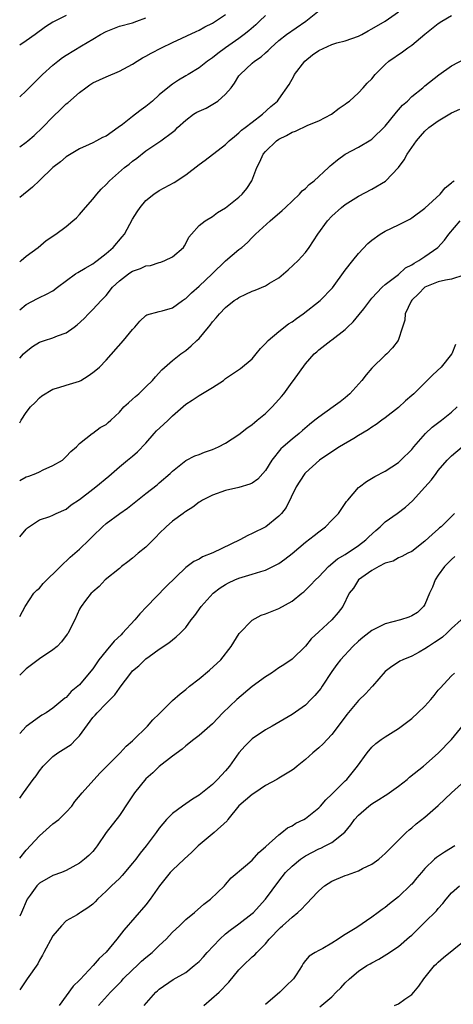
# Model space of a CAD drawing. Units: inches. Extents: x 2526000 to 2529000, y 1542000 to 1545000.
# Drawn here: x 2526000 to 2526065, y 1542579 to 1542727 of the extents above; entities that cross this region are included whole.
import ezdxf

# ---------------------------------------------------------------- set-up
doc = ezdxf.new("R2010")
doc.units = ezdxf.units.IN
doc.header["$MEASUREMENT"] = 0
doc.layers.add('LD25261542_2ft', color=95, linetype='Continuous')

msp = doc.modelspace()

# ---------------------------------------------------------------- linework, layer by layer
at = {"layer": 'LD25261542_2ft'}
for points, elevation in [([(2526000, 1542690.84), (2526000.23, 1542691), (2526001, 1542691.66), (2526002.8, 1542693), (2526003.97, 1542694.03), (2526005.42, 1542695), (2526007, 1542696.14), (2526008.01, 1542697), (2526008.54, 1542697.46), (2526009, 1542697.92), (2526009.91, 1542699), (2526011, 1542700.24), (2526011.59, 1542701), (2526012.27, 1542701.73), (2526013, 1542702.45), (2526013.5, 1542703), (2526015.8, 1542705), (2526016.48, 1542705.52), (2526017, 1542705.96), (2526017.61, 1542706.39), (2526019, 1542707.49), (2526021.26, 1542709), (2526023, 1542710.3), (2526023.39, 1542710.61), (2526023.74, 1542711), (2526025, 1542712.14), (2526026.18, 1542713), (2526026.68, 1542713.32), (2526027, 1542713.49), (2526028.05, 1542713.95), (2526029.34, 1542714.66), (2526029.82, 1542715), (2526031, 1542716.03), (2526031.83, 1542717), (2526032.34, 1542717.66), (2526033, 1542718.77), (2526033.17, 1542719), (2526035, 1542720.7), (2526035.34, 1542721), (2526036.35, 1542721.65), (2526037, 1542722.27), (2526037.39, 1542722.6), (2526037.78, 1542723), (2526039, 1542724.1), (2526040.15, 1542725), (2526043.09, 1542727), (2526045.56, 1542729)], 8148), ([(2526000, 1542683.61), (2526001, 1542684.41), (2526002.7, 1542685.3), (2526003, 1542685.47), (2526004.06, 1542685.94), (2526005, 1542686.47), (2526005.69, 1542687), (2526008.39, 1542689), (2526008.76, 1542689.24), (2526009.88, 1542689.88), (2526011, 1542690.54), (2526011.26, 1542690.74), (2526011.65, 1542691), (2526013, 1542692.08), (2526014.08, 1542693), (2526015.43, 1542694.57), (2526015.76, 1542695), (2526017, 1542697.23), (2526017.68, 1542698.32), (2526018.12, 1542699), (2526019, 1542700.03), (2526020.19, 1542701), (2526021, 1542701.55), (2526023.24, 1542702.76), (2526025, 1542703.9), (2526027, 1542705.47), (2526027.91, 1542706.09), (2526031, 1542708.46), (2526031.54, 1542709), (2526032.31, 1542709.69), (2526033, 1542710.2), (2526033.4, 1542710.6), (2526033.94, 1542711), (2526035, 1542711.84), (2526036.54, 1542713), (2526037.81, 1542714.19), (2526038.78, 1542715), (2526039, 1542715.27), (2526040.54, 1542717.46), (2526041.25, 1542718.75), (2526041.35, 1542719), (2526042.93, 1542721), (2526044.07, 1542721.93), (2526045, 1542722.61), (2526047, 1542723.52), (2526047.74, 1542723.74), (2526049, 1542724.05), (2526051, 1542724.75), (2526051.49, 1542725), (2526052.43, 1542725.57), (2526053, 1542725.83), (2526055, 1542727.02), (2526057, 1542728.42)], 8150), ([(2526000, 1542708.11), (2526001, 1542708.81), (2526001.23, 1542709), (2526002.16, 1542709.84), (2526003.42, 1542711), (2526005, 1542712.62), (2526006.2, 1542713.8), (2526007, 1542714.56), (2526007.25, 1542714.75), (2526009, 1542716.29), (2526009.94, 1542717), (2526010.56, 1542717.44), (2526011, 1542717.71), (2526013, 1542718.65), (2526015, 1542719.49), (2526017, 1542720.56), (2526017.67, 1542721), (2526018.5, 1542721.5), (2526019, 1542721.73), (2526019.8, 1542722.2), (2526021.34, 1542723), (2526023, 1542723.81), (2526026.56, 1542725.44), (2526027, 1542725.65), (2526027.87, 1542726.13), (2526029, 1542726.7), (2526029.49, 1542727), (2526031, 1542728.03)], 8144), ([(2526000, 1542676.36), (2526000.6, 1542677), (2526001, 1542677.36), (2526001.92, 1542678.08), (2526003, 1542678.73), (2526003.74, 1542679), (2526005, 1542679.4), (2526005.7, 1542679.7), (2526007, 1542680.14), (2526008.21, 1542681), (2526008.66, 1542681.34), (2526009.69, 1542682.31), (2526010.36, 1542683), (2526011, 1542683.64), (2526012.24, 1542685), (2526013, 1542685.75), (2526013.99, 1542687), (2526015, 1542687.95), (2526016.37, 1542689), (2526016.74, 1542689.26), (2526017, 1542689.42), (2526018.17, 1542689.83), (2526019, 1542690.21), (2526019.71, 1542690.29), (2526021, 1542690.74), (2526021.23, 1542690.77), (2526021.87, 1542691), (2526023, 1542691.56), (2526024.64, 1542693), (2526024.79, 1542693.21), (2526025, 1542693.59), (2526025.47, 1542694.53), (2526025.85, 1542695), (2526027, 1542696.28), (2526027.9, 1542697), (2526029, 1542697.63), (2526029.78, 1542698.22), (2526031, 1542698.95), (2526033, 1542700.56), (2526033.46, 1542701), (2526034.17, 1542701.83), (2526034.95, 1542703), (2526035.71, 1542705), (2526036.16, 1542705.84), (2526036.64, 1542707), (2526037, 1542707.4), (2526038.66, 1542709), (2526039, 1542709.24), (2526040.17, 1542709.83), (2526041, 1542710.33), (2526041.52, 1542710.48), (2526043.35, 1542711.35), (2526045, 1542712.01), (2526046.95, 1542713), (2526048.06, 1542713.94), (2526049, 1542714.53), (2526049.25, 1542714.75), (2526049.64, 1542715), (2526051, 1542716.25), (2526051.7, 1542717), (2526052.3, 1542717.7), (2526053, 1542718.33), (2526053.51, 1542719), (2526055, 1542720.47), (2526055.57, 1542721), (2526057.6, 1542722.4), (2526058.42, 1542723), (2526059, 1542723.41), (2526061, 1542725.05), (2526063, 1542726.67), (2526063.51, 1542727), (2526065, 1542727.88)], 8152), ([(2526037, 1542727.87), (2526036.07, 1542727), (2526035.53, 1542726.47), (2526034.47, 1542725.53), (2526033.81, 1542725), (2526033, 1542724.39), (2526030.98, 1542723), (2526029.83, 1542722.17), (2526029, 1542721.47), (2526028.7, 1542721.3), (2526028.27, 1542721), (2526027, 1542719.97), (2526025.35, 1542719), (2526025, 1542718.77), (2526023.88, 1542718.12), (2526023, 1542717.52), (2526022.31, 1542717), (2526021, 1542715.91), (2526019.98, 1542715), (2526019, 1542714.2), (2526018.3, 1542713.7), (2526017.42, 1542713), (2526017, 1542712.69), (2526015.47, 1542711.47), (2526014.84, 1542711), (2526013, 1542709.74), (2526012.49, 1542709.51), (2526011.58, 1542709), (2526011, 1542708.71), (2526010.44, 1542708.44), (2526009, 1542707.79), (2526007, 1542706.63), (2526006.14, 1542705.86), (2526005, 1542705.03), (2526003, 1542703.05), (2526001.95, 1542702.05), (2526000, 1542700.48)], 8146), ([(2526007, 1542727.87), (2526005.29, 1542727), (2526005, 1542726.84), (2526003.87, 1542726.13), (2526002.35, 1542725), (2526001, 1542724.04), (2526000, 1542723.39)], 8140), ([(2526000, 1542715.63), (2526001, 1542716.54), (2526002.22, 1542717.78), (2526003, 1542718.53), (2526003.46, 1542719), (2526005, 1542720.38), (2526005.75, 1542721), (2526006.46, 1542721.54), (2526007, 1542721.91), (2526009.32, 1542723.32), (2526011, 1542724.3), (2526012.16, 1542725), (2526013, 1542725.47), (2526015, 1542726.23), (2526017, 1542726.78), (2526017.65, 1542727), (2526019, 1542727.5)], 8142), ([(2526000, 1542666.61), (2526000.2, 1542667), (2526001, 1542668.18), (2526001.63, 1542669), (2526002.31, 1542669.69), (2526003, 1542670.37), (2526003.35, 1542670.65), (2526005, 1542671.67), (2526005.91, 1542671.91), (2526007, 1542672.27), (2526009, 1542672.89), (2526009.21, 1542673), (2526010.31, 1542673.69), (2526011, 1542674.16), (2526011.46, 1542674.54), (2526011.99, 1542675), (2526013, 1542676.06), (2526015.61, 1542679), (2526017, 1542680.65), (2526017.35, 1542681), (2526018.09, 1542681.91), (2526019, 1542682.77), (2526019.13, 1542682.87), (2526021, 1542683.35), (2526021.43, 1542683.43), (2526023, 1542683.9), (2526024.5, 1542685), (2526024.8, 1542685.2), (2526025, 1542685.31), (2526025.84, 1542686.16), (2526027, 1542687.14), (2526028.96, 1542689), (2526031, 1542690.98), (2526033, 1542692.66), (2526033.43, 1542693), (2526034.28, 1542693.72), (2526035, 1542694.49), (2526035.26, 1542694.74), (2526035.49, 1542695), (2526037.68, 1542697), (2526039.48, 1542698.52), (2526040.02, 1542699), (2526042.12, 1542701), (2526042.51, 1542701.49), (2526043, 1542701.86), (2526043.56, 1542702.44), (2526044.31, 1542703), (2526046.49, 1542705), (2526046.73, 1542705.27), (2526047, 1542705.46), (2526047.82, 1542706.18), (2526048.98, 1542707), (2526051, 1542708.07), (2526052.84, 1542709.16), (2526053, 1542709.27), (2526055, 1542711.21), (2526056.69, 1542713.31), (2526057.63, 1542714.37), (2526058.35, 1542715), (2526059, 1542715.66), (2526060.69, 1542717), (2526061, 1542717.27), (2526063.08, 1542718.92), (2526065, 1542720.3), (2526067, 1542721.36)], 8154), ([(2526000, 1542657.94), (2526001, 1542658.49), (2526001.4, 1542658.6), (2526002.43, 1542659), (2526003, 1542659.26), (2526003.56, 1542659.56), (2526005, 1542660.2), (2526006.43, 1542661), (2526007, 1542661.55), (2526007.71, 1542662.29), (2526008.56, 1542663), (2526009, 1542663.51), (2526010.89, 1542665), (2526011, 1542665.06), (2526012.11, 1542665.89), (2526013, 1542666.37), (2526013.33, 1542666.67), (2526013.71, 1542667), (2526015, 1542668.22), (2526015.7, 1542669), (2526016.36, 1542669.64), (2526017, 1542670.19), (2526017.42, 1542670.58), (2526017.91, 1542671), (2526019, 1542672.01), (2526019.97, 1542673), (2526020.45, 1542673.55), (2526021.41, 1542674.59), (2526023, 1542676), (2526024.27, 1542677), (2526025, 1542677.51), (2526025.83, 1542678.17), (2526026.68, 1542679), (2526027, 1542679.32), (2526028.42, 1542681), (2526028.69, 1542681.31), (2526029, 1542681.78), (2526029.59, 1542682.41), (2526030.06, 1542683), (2526031, 1542683.96), (2526032.3, 1542685), (2526032.73, 1542685.27), (2526033, 1542685.48), (2526034.05, 1542685.95), (2526035, 1542686.42), (2526035.43, 1542686.57), (2526037, 1542687.2), (2526037.6, 1542687.6), (2526039, 1542688.44), (2526040.4, 1542689.6), (2526041.91, 1542691), (2526043, 1542692.21), (2526043.56, 1542693), (2526044.89, 1542695), (2526046.34, 1542697), (2526047, 1542697.69), (2526048.43, 1542699), (2526049, 1542699.43), (2526051, 1542700.69), (2526053, 1542701.73), (2526055.05, 1542702.95), (2526056.99, 1542705.01), (2526057.86, 1542706.14), (2526058.33, 1542707), (2526059, 1542708), (2526059.71, 1542709), (2526060.3, 1542709.7), (2526061, 1542710.48), (2526061.56, 1542711), (2526063, 1542712.04), (2526065, 1542713.24), (2526066.23, 1542713.77)], 8156), ([(2526000, 1542649.5), (2526001, 1542650.65), (2526001.19, 1542650.81), (2526003, 1542652.04), (2526004.54, 1542652.54), (2526005, 1542652.74), (2526005.49, 1542653), (2526007, 1542653.65), (2526007.73, 1542654.27), (2526009, 1542655.09), (2526011, 1542656.63), (2526011.48, 1542657), (2526013.4, 1542658.6), (2526015, 1542660.02), (2526016.21, 1542661), (2526017, 1542661.62), (2526017.75, 1542662.25), (2526019, 1542663.54), (2526020.25, 1542665), (2526020.58, 1542665.42), (2526021.63, 1542666.37), (2526022.35, 1542667), (2526023, 1542667.67), (2526025, 1542669.42), (2526025.98, 1542670.02), (2526027, 1542670.72), (2526029, 1542671.92), (2526030.67, 1542673), (2526031, 1542673.26), (2526033.23, 1542674.77), (2526035, 1542676.23), (2526035.59, 1542677), (2526036.22, 1542677.78), (2526037, 1542678.52), (2526037.41, 1542679), (2526039, 1542680.36), (2526040.48, 1542681.52), (2526041, 1542681.81), (2526041.68, 1542682.32), (2526042.68, 1542683), (2526045.21, 1542685), (2526047.08, 1542686.92), (2526049, 1542689.56), (2526050.13, 1542691), (2526051, 1542692.05), (2526052.41, 1542693.59), (2526053, 1542694.1), (2526054.27, 1542695), (2526055, 1542695.44), (2526057, 1542696.36), (2526058.74, 1542697.26), (2526059, 1542697.42), (2526061, 1542698.9), (2526063.26, 1542701), (2526064.03, 1542701.97), (2526065, 1542702.68), (2526065.16, 1542702.84), (2526065.39, 1542703)], 8158), ([(2526000, 1542637.52), (2526000.85, 1542639), (2526002.15, 1542641), (2526002.56, 1542641.44), (2526003, 1542641.78), (2526003.56, 1542642.44), (2526006.12, 1542645), (2526007.59, 1542646.41), (2526009, 1542647.62), (2526010.45, 1542649), (2526011, 1542649.58), (2526012.46, 1542651), (2526013, 1542651.49), (2526015.08, 1542653), (2526016.23, 1542653.77), (2526019, 1542655.99), (2526020.69, 1542657.31), (2526021, 1542657.58), (2526022.67, 1542659), (2526023, 1542659.34), (2526025, 1542660.93), (2526026.36, 1542661.64), (2526027, 1542661.86), (2526027.8, 1542662.2), (2526029, 1542662.61), (2526029.91, 1542663), (2526031, 1542663.57), (2526033, 1542664.84), (2526034.17, 1542665.83), (2526035, 1542666.37), (2526035.32, 1542666.68), (2526035.74, 1542667), (2526037, 1542668.02), (2526037.99, 1542669), (2526039, 1542670.11), (2526039.41, 1542670.59), (2526039.74, 1542671), (2526041, 1542672.75), (2526041.23, 1542673), (2526043, 1542675.5), (2526044.31, 1542677), (2526044.71, 1542677.29), (2526045, 1542677.58), (2526046.82, 1542679), (2526047, 1542679.11), (2526049, 1542680.64), (2526049.35, 1542681), (2526050.21, 1542681.79), (2526051.11, 1542682.89), (2526051.78, 1542683.78), (2526053, 1542685.35), (2526054.55, 1542687), (2526055, 1542687.4), (2526056.61, 1542688.61), (2526057, 1542688.92), (2526058.09, 1542689.91), (2526059, 1542690.35), (2526059.37, 1542690.63), (2526060.05, 1542691), (2526061, 1542691.64), (2526062.91, 1542693), (2526063.93, 1542694.07), (2526064.59, 1542695), (2526066.27, 1542697)], 8160), ([(2526066.84, 1542688.84), (2526065, 1542688.23), (2526064.09, 1542688.09), (2526063, 1542687.8), (2526061, 1542686.99), (2526060.01, 1542685.99), (2526059, 1542685.05), (2526058.91, 1542684.91), (2526058, 1542683), (2526057.95, 1542682.05), (2526057.59, 1542681), (2526056.98, 1542679), (2526056.13, 1542677.87), (2526055.27, 1542677), (2526055, 1542676.77), (2526053, 1542674.83), (2526052.15, 1542673.85), (2526051.47, 1542673), (2526049.67, 1542671), (2526049, 1542670.39), (2526048.22, 1542669.78), (2526047.19, 1542669), (2526045, 1542667.49), (2526044.41, 1542667), (2526043.62, 1542666.38), (2526042.54, 1542665.46), (2526042.05, 1542665), (2526041, 1542664.17), (2526039.64, 1542663), (2526039.31, 1542662.69), (2526037.95, 1542661), (2526037, 1542659.47), (2526036.59, 1542659), (2526035.83, 1542658.17), (2526035, 1542657.54), (2526034.63, 1542657.37), (2526033, 1542656.89), (2526031, 1542656.43), (2526029, 1542655.74), (2526027.54, 1542655), (2526027.21, 1542654.79), (2526027, 1542654.7), (2526026.08, 1542653.92), (2526025, 1542653.3), (2526024.84, 1542653.16), (2526024.59, 1542653), (2526023, 1542651.82), (2526022.05, 1542651), (2526021, 1542649.96), (2526020.53, 1542649.47), (2526019, 1542647.94), (2526017.83, 1542647), (2526017, 1542646.29), (2526016.28, 1542645.72), (2526015.34, 1542645), (2526015, 1542644.69), (2526012.87, 1542643), (2526011.97, 1542642.03), (2526011, 1542641.22), (2526010.9, 1542641.1), (2526010.76, 1542641), (2526009.92, 1542639.92), (2526009.23, 1542639), (2526009.13, 1542638.87), (2526009, 1542638.59), (2526008.31, 1542637), (2526007.62, 1542635.62), (2526007.28, 1542635), (2526007.16, 1542634.84), (2526006.31, 1542633.69), (2526005.64, 1542633), (2526005, 1542632.51), (2526003, 1542631.15), (2526001.77, 1542630.23), (2526001, 1542629.62), (2526000.32, 1542629), (2526000, 1542628.68)], 8162), ([(2526065.61, 1542678.39), (2526065.05, 1542677), (2526065, 1542676.93), (2526063.41, 1542675), (2526062.19, 1542673.81), (2526061, 1542672.62), (2526059.32, 1542671), (2526059, 1542670.71), (2526058.06, 1542669.94), (2526057, 1542668.93), (2526055, 1542667.36), (2526054.51, 1542667), (2526053.63, 1542666.37), (2526053, 1542665.98), (2526052.43, 1542665.57), (2526051, 1542664.69), (2526050.28, 1542664.28), (2526048.15, 1542663), (2526047, 1542662.28), (2526045.13, 1542661), (2526043, 1542659.12), (2526042.9, 1542659), (2526042.17, 1542657.83), (2526041.63, 1542657), (2526040.1, 1542653.9), (2526039.41, 1542653), (2526039, 1542652.56), (2526037.05, 1542651), (2526035, 1542649.97), (2526034.34, 1542649.66), (2526033.11, 1542649), (2526029.05, 1542647.05), (2526027.54, 1542646.46), (2526027, 1542646.13), (2526026.23, 1542645.77), (2526025, 1542644.86), (2526022.02, 1542641.98), (2526019.16, 1542639), (2526018.08, 1542637.92), (2526017.32, 1542637), (2526015.48, 1542635), (2526015.25, 1542634.76), (2526014.22, 1542633.78), (2526013, 1542632.36), (2526011.92, 1542631), (2526011, 1542629.65), (2526010.48, 1542629), (2526009, 1542627.23), (2526007.77, 1542626.23), (2526007, 1542625.34), (2526006.79, 1542625.21), (2526005, 1542623.7), (2526003.98, 1542623), (2526003.36, 1542622.64), (2526003, 1542622.41), (2526001, 1542620.98), (2526000, 1542619.93)], 8164), ([(2526000, 1542610.2), (2526000.56, 1542611), (2526002.02, 1542613), (2526002.46, 1542613.54), (2526003, 1542614.27), (2526003.52, 1542615), (2526005, 1542616.44), (2526005.75, 1542617), (2526007.74, 1542618.26), (2526008.47, 1542619), (2526009, 1542619.58), (2526011, 1542622.29), (2526011.35, 1542622.65), (2526011.65, 1542623), (2526013, 1542624.4), (2526013.63, 1542625), (2526014.3, 1542625.7), (2526015, 1542626.72), (2526015.13, 1542626.87), (2526016.73, 1542629), (2526017, 1542629.31), (2526017.91, 1542630.09), (2526019, 1542631.11), (2526019.5, 1542631.5), (2526021, 1542632.61), (2526022.46, 1542633.54), (2526023, 1542634.01), (2526023.55, 1542634.45), (2526024.14, 1542635), (2526025, 1542635.84), (2526025.82, 1542637), (2526026.37, 1542637.63), (2526027.3, 1542639), (2526029.11, 1542641), (2526030.19, 1542641.81), (2526031, 1542642.32), (2526031.44, 1542642.56), (2526032.39, 1542643), (2526033, 1542643.26), (2526035, 1542643.86), (2526036.28, 1542644.28), (2526037, 1542644.48), (2526038.09, 1542645), (2526039, 1542645.49), (2526039.89, 1542646.11), (2526041, 1542646.97), (2526043, 1542648.65), (2526044.3, 1542649.7), (2526045, 1542650.24), (2526046.05, 1542651), (2526047, 1542651.96), (2526047.99, 1542653), (2526049.21, 1542654.79), (2526049.37, 1542655), (2526051, 1542656.89), (2526051.12, 1542657), (2526052.2, 1542657.8), (2526053.46, 1542658.54), (2526055, 1542659.36), (2526057, 1542660.66), (2526057.36, 1542661), (2526059, 1542662.61), (2526059.32, 1542663), (2526061.07, 1542665), (2526062.06, 1542665.94), (2526063.48, 1542667), (2526065, 1542668.2), (2526065.86, 1542669)], 8166), ([(2526000, 1542601.18), (2526001, 1542602.35), (2526003, 1542604.53), (2526005, 1542606.3), (2526005.9, 1542607), (2526007, 1542608.1), (2526007.84, 1542609), (2526008.31, 1542609.69), (2526009.39, 1542611), (2526012.05, 1542613.95), (2526015.14, 1542617), (2526016.01, 1542617.99), (2526017, 1542618.8), (2526017.1, 1542618.91), (2526019.26, 1542621), (2526020.05, 1542621.95), (2526021, 1542622.86), (2526023, 1542624.89), (2526024.14, 1542625.86), (2526025, 1542626.53), (2526025.56, 1542627), (2526027, 1542628.14), (2526028.57, 1542629.43), (2526030.29, 1542631), (2526031.83, 1542633), (2526033.04, 1542634.96), (2526035, 1542636.95), (2526036.32, 1542637.68), (2526037, 1542637.92), (2526039, 1542638.7), (2526041, 1542639.79), (2526042.45, 1542641), (2526042.77, 1542641.23), (2526043, 1542641.44), (2526043.78, 1542642.22), (2526044.5, 1542643), (2526045, 1542643.46), (2526046.5, 1542645), (2526047.85, 1542646.15), (2526049, 1542646.81), (2526051, 1542648.15), (2526052.09, 1542649), (2526052.54, 1542649.46), (2526053.58, 1542650.42), (2526054.24, 1542651), (2526055, 1542651.71), (2526056.83, 1542653), (2526058.06, 1542653.94), (2526059.13, 1542654.87), (2526061, 1542656.95), (2526061.96, 1542658.04), (2526062.66, 1542659), (2526063, 1542659.44), (2526064.36, 1542661), (2526064.67, 1542661.33), (2526065, 1542661.66), (2526066.57, 1542663)], 8168), ([(2526065.44, 1542653), (2526065, 1542652.54), (2526063.42, 1542651), (2526063.19, 1542650.81), (2526063, 1542650.62), (2526062.11, 1542649.89), (2526061, 1542648.81), (2526059, 1542647.29), (2526058.41, 1542647), (2526057.49, 1542646.51), (2526057, 1542646.31), (2526056.19, 1542645.81), (2526055, 1542645.5), (2526054.06, 1542645), (2526053, 1542644.41), (2526050.97, 1542643), (2526050.23, 1542641.77), (2526049.61, 1542641), (2526048.61, 1542639), (2526047.92, 1542638.08), (2526046.98, 1542637), (2526045, 1542635.21), (2526043.87, 1542634.13), (2526043, 1542633.06), (2526041, 1542631.08), (2526039.76, 1542630.24), (2526039, 1542629.76), (2526037.9, 1542629), (2526037, 1542628.43), (2526035, 1542626.95), (2526032.68, 1542625), (2526030.58, 1542623), (2526029, 1542621.34), (2526028.62, 1542621), (2526027, 1542619.62), (2526026.19, 1542619), (2526025, 1542618.06), (2526024.44, 1542617.56), (2526023, 1542616.49), (2526021, 1542614.92), (2526020.03, 1542613.97), (2526019, 1542613.07), (2526017.28, 1542611), (2526016.39, 1542609.61), (2526015, 1542607.59), (2526013, 1542605), (2526011.66, 1542603), (2526011.38, 1542602.62), (2526011, 1542602.16), (2526010.42, 1542601.58), (2526009.76, 1542601), (2526009, 1542600.41), (2526007, 1542599.33), (2526006.31, 1542599), (2526005, 1542598.54), (2526003, 1542597.39), (2526002.79, 1542597.21), (2526002.6, 1542597), (2526001.6, 1542595.6), (2526001.15, 1542595), (2526000.29, 1542593), (2526000, 1542592.43)], 8170), ([(2526065.49, 1542646.51), (2526065, 1542646.07), (2526064.46, 1542645.54), (2526063.94, 1542645), (2526063, 1542643.71), (2526062.52, 1542643), (2526062.11, 1542641.89), (2526061.7, 1542641), (2526061, 1542639.32), (2526060.79, 1542639), (2526059.88, 1542638.12), (2526059, 1542637.58), (2526058.59, 1542637.41), (2526057.29, 1542637), (2526055, 1542636.37), (2526053, 1542635.38), (2526051.64, 1542634.36), (2526051, 1542633.77), (2526050.12, 1542633), (2526048.29, 1542631), (2526047.72, 1542630.28), (2526047, 1542629.25), (2526045.53, 1542627), (2526045.31, 1542626.69), (2526045, 1542626.3), (2526044.4, 1542625.6), (2526043.82, 1542625), (2526043, 1542624.19), (2526041, 1542622.77), (2526037.99, 1542621), (2526037, 1542620.45), (2526035, 1542619.09), (2526034.9, 1542619), (2526033.93, 1542618.07), (2526033, 1542617), (2526031.56, 1542615), (2526031, 1542614.31), (2526029.79, 1542613), (2526029, 1542612.23), (2526027, 1542610.63), (2526025.99, 1542610.01), (2526025, 1542609.31), (2526024.52, 1542609), (2526023, 1542607.9), (2526022.11, 1542607), (2526021, 1542605.69), (2526020.55, 1542605), (2526019.05, 1542603), (2526018.11, 1542601.89), (2526017.47, 1542601), (2526017, 1542600.41), (2526015.44, 1542598.56), (2526015, 1542598.12), (2526013.83, 1542597), (2526013, 1542596.18), (2526011.72, 1542595), (2526011.38, 1542594.62), (2526011, 1542594.25), (2526010.28, 1542593.72), (2526009.17, 1542593), (2526009, 1542592.87), (2526008.65, 1542592.65), (2526007, 1542591.74), (2526006.28, 1542591), (2526005, 1542589.49), (2526003.62, 1542587), (2526003.42, 1542586.58), (2526003, 1542585.85), (2526002.71, 1542585.29), (2526001.15, 1542583), (2526000, 1542581.38)], 8172), ([(2526066.42, 1542637), (2526065, 1542635.71), (2526064.27, 1542635), (2526063.61, 1542634.39), (2526063, 1542633.96), (2526062.42, 1542633.58), (2526061.51, 1542633), (2526061, 1542632.63), (2526060.12, 1542632.12), (2526059, 1542631.51), (2526057.64, 1542631), (2526057.22, 1542630.78), (2526057, 1542630.61), (2526056.01, 1542629.99), (2526055, 1542629.21), (2526053.08, 1542627), (2526053, 1542626.93), (2526052.08, 1542625.92), (2526051, 1542624.87), (2526049.22, 1542622.78), (2526047.95, 1542621), (2526047, 1542619.74), (2526046.3, 1542619), (2526045.65, 1542618.35), (2526045, 1542617.76), (2526044.1, 1542617), (2526043, 1542615.99), (2526041.76, 1542615), (2526041.35, 1542614.65), (2526041, 1542614.4), (2526039, 1542613.2), (2526038.69, 1542613), (2526037, 1542612.08), (2526035.41, 1542611), (2526035, 1542610.75), (2526032.97, 1542609.03), (2526031.35, 1542607), (2526031.21, 1542606.79), (2526029.26, 1542605), (2526026.88, 1542603), (2526025.93, 1542602.07), (2526024.74, 1542601), (2526023, 1542599.37), (2526022.63, 1542599), (2526021.03, 1542597), (2526019.65, 1542595), (2526019, 1542594.16), (2526015.68, 1542590.32), (2526014.64, 1542589), (2526013, 1542587.04), (2526011.94, 1542586.06), (2526011.08, 1542585), (2526009.09, 1542582.91), (2526009, 1542582.81), (2526008.07, 1542581.93), (2526005.93, 1542579)], 8174), ([(2526011.86, 1542579), (2526013.69, 1542581), (2526015.31, 1542582.69), (2526015.59, 1542583), (2526017, 1542584.39), (2526017.66, 1542585), (2526018.34, 1542585.66), (2526019, 1542586.23), (2526019.95, 1542587), (2526021, 1542588.04), (2526022.05, 1542589), (2526023, 1542590.04), (2526024.04, 1542591), (2526025, 1542591.92), (2526026.3, 1542593), (2526027.73, 1542594.27), (2526028.74, 1542595), (2526030.81, 1542597), (2526031, 1542597.21), (2526031.81, 1542598.19), (2526034, 1542600), (2526035, 1542600.86), (2526035.98, 1542602.02), (2526037, 1542602.86), (2526037.06, 1542602.94), (2526039, 1542604.69), (2526039.47, 1542605), (2526040.29, 1542605.71), (2526041, 1542606), (2526041.57, 1542606.43), (2526042.75, 1542607), (2526043, 1542607.15), (2526045, 1542608.75), (2526045.25, 1542609), (2526046.07, 1542609.93), (2526047, 1542610.78), (2526049, 1542612.8), (2526049.22, 1542613), (2526050.03, 1542613.97), (2526050.85, 1542615), (2526052.3, 1542617), (2526053, 1542617.85), (2526053.61, 1542618.39), (2526054.42, 1542619), (2526055, 1542619.41), (2526057, 1542620.65), (2526059, 1542622.14), (2526059.94, 1542623), (2526061, 1542624.02), (2526061.87, 1542625), (2526062.39, 1542625.61), (2526063, 1542626.42), (2526063.26, 1542626.74), (2526065, 1542628.6), (2526065.43, 1542629)], 8176), ([(2526018.76, 1542579), (2526020.47, 1542581), (2526020.76, 1542581.24), (2526021, 1542581.49), (2526023.08, 1542582.92), (2526025, 1542583.99), (2526026.27, 1542585), (2526027, 1542585.62), (2526027.67, 1542586.33), (2526028.23, 1542587), (2526030.1, 1542589), (2526031, 1542589.81), (2526031.66, 1542590.34), (2526033, 1542591.31), (2526035, 1542592.83), (2526035.19, 1542593), (2526036.06, 1542593.94), (2526036.98, 1542595), (2526039, 1542597.71), (2526040.03, 1542599), (2526041, 1542599.96), (2526042.25, 1542601), (2526043, 1542601.51), (2526045, 1542602.56), (2526045.32, 1542602.68), (2526046, 1542603), (2526047, 1542603.53), (2526048.92, 1542605.08), (2526049.83, 1542606.17), (2526050.41, 1542607), (2526051, 1542607.62), (2526052.55, 1542609), (2526053, 1542609.33), (2526054.04, 1542609.96), (2526055, 1542610.6), (2526055.25, 1542610.75), (2526055.62, 1542611), (2526057, 1542612), (2526058.3, 1542613), (2526058.67, 1542613.33), (2526060.75, 1542615), (2526063, 1542616.94), (2526065, 1542619), (2526066.79, 1542621.21)], 8178), ([(2526027.72, 1542579), (2526030.01, 1542581), (2526031.48, 1542582.52), (2526033, 1542584.38), (2526033.62, 1542585), (2526035, 1542586.32), (2526035.37, 1542586.64), (2526035.69, 1542587), (2526037, 1542588.27), (2526037.57, 1542589), (2526039.26, 1542590.74), (2526039.53, 1542591), (2526041, 1542592.29), (2526041.88, 1542593), (2526042.45, 1542593.55), (2526043, 1542594.17), (2526043.44, 1542594.56), (2526043.83, 1542595), (2526045, 1542596.27), (2526045.89, 1542597), (2526047, 1542597.71), (2526049, 1542598.56), (2526049.34, 1542598.66), (2526051, 1542599.27), (2526051.6, 1542599.6), (2526053, 1542600.25), (2526054.04, 1542601), (2526054.56, 1542601.44), (2526055, 1542601.86), (2526055.56, 1542602.44), (2526056.16, 1542603), (2526057, 1542603.86), (2526058.17, 1542605), (2526058.6, 1542605.4), (2526059, 1542605.71), (2526059.68, 1542606.32), (2526061, 1542607.33), (2526063, 1542609.08), (2526065.01, 1542611), (2526067, 1542612.79)], 8180), ([(2526065.48, 1542603), (2526063.94, 1542602.06), (2526062.74, 1542601.26), (2526062.45, 1542601), (2526061, 1542599.62), (2526060.45, 1542599), (2526059.78, 1542598.22), (2526059, 1542597.27), (2526058.87, 1542597.13), (2526057, 1542595.36), (2526055.68, 1542594.32), (2526055, 1542593.75), (2526054.54, 1542593.46), (2526053.97, 1542593), (2526053, 1542592.29), (2526050.75, 1542590.75), (2526049, 1542589.67), (2526048.56, 1542589.44), (2526047.94, 1542589), (2526047, 1542588.39), (2526045.6, 1542587.6), (2526045, 1542587.3), (2526044.47, 1542587), (2526043.56, 1542586.44), (2526043, 1542585.76), (2526042.69, 1542585.31), (2526042.51, 1542585), (2526041.61, 1542583.61), (2526041.19, 1542583), (2526040.06, 1542581.94), (2526039.14, 1542581), (2526037, 1542579.18)], 8182), ([(2526045.17, 1542578.83), (2526047, 1542580.33), (2526047.64, 1542581), (2526048.33, 1542581.67), (2526049, 1542582.4), (2526049.63, 1542583), (2526051, 1542584.18), (2526052.24, 1542585), (2526052.73, 1542585.27), (2526053, 1542585.45), (2526054.04, 1542585.96), (2526055.27, 1542586.73), (2526057, 1542587.9), (2526058.69, 1542589.31), (2526059, 1542589.59), (2526061, 1542591.52), (2526062.74, 1542593.26), (2526063, 1542593.61), (2526063.66, 1542594.34), (2526064.17, 1542595), (2526065, 1542595.97), (2526066.18, 1542597)], 8184), ([(2526056.43, 1542579), (2526057, 1542579.27), (2526057.95, 1542579.95), (2526059, 1542580.66), (2526059.32, 1542581), (2526060.08, 1542581.92), (2526060.84, 1542583), (2526062.45, 1542585), (2526062.72, 1542585.28), (2526063, 1542585.55), (2526063.77, 1542586.23), (2526068.21, 1542589.79)], 8186)]:
    msp.add_lwpolyline(points, dxfattribs=dict(at, elevation=elevation))

doc.saveas('drawing.dxf')
